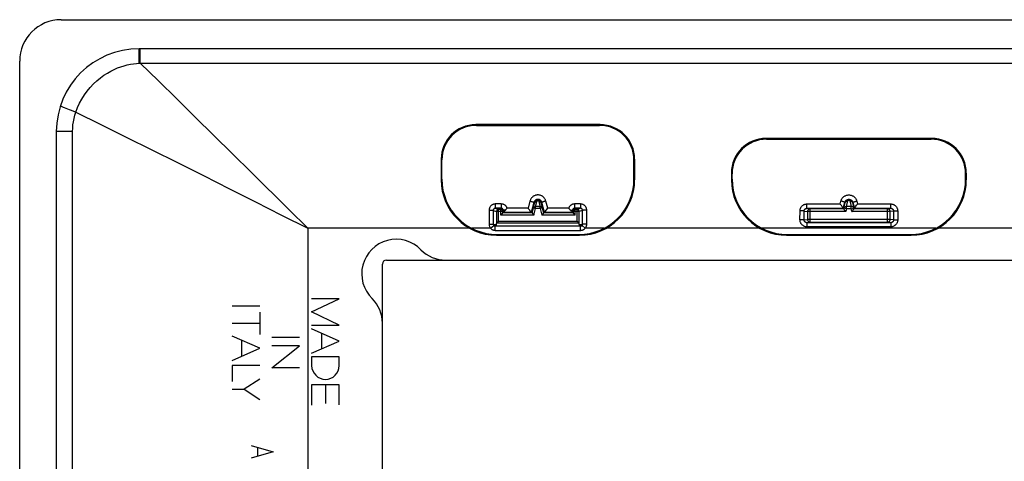
# Model space of a CAD drawing. Units: millimetres. Extents: x -73 to 70, y -39 to 41.
# Drawn here: x -73 to -1, y 9 to 41 of the extents above; entities that cross this region are included whole.
import ezdxf

# ---------------------------------------------------------------- set-up
doc = ezdxf.new("R2010")
doc.units = ezdxf.units.MM
doc.header["$LTSCALE"] = 16.335
doc.layers.get('0').update_dxf_attribs({"linetype": 'CONTINUOUS'})
for name, color, linetype in [('ASSI', 7, 'CONTINUOUS'), ('DRAFT', 7, 'CONTINUOUS'), ('RACCORDO', 7, 'CONTINUOUS')]:
    doc.layers.add(name, color=color, linetype=linetype)

msp = doc.modelspace()

# ---------------------------------------------------------------- linework, layer by layer
at = {"color": 250, "linetype": 'CONTINUOUS'}
for p, q in [((-55.329, 20.013), (-57.33, 20.013)), ((-51.578, 19.602), (-49.578, 20.561)), ((-49.578, 20.561), (-51.578, 20.561)), ((-55.329, 19.588), (-55.329, 17.964)), ((-49.578, 18.644), (-51.578, 19.602)), ((-55.329, 18.776), (-57.33, 18.776)), ((-51.578, 18.644), (-49.578, 18.644)), ((-55.329, 16.981), (-57.33, 17.859)), ((-49.578, 17.499), (-51.578, 18.382)), ((-50.873, 18.07), (-50.873, 16.928)), ((-56.631, 16.409), (-56.631, 17.552)), ((-52.454, 17.744), (-54.454, 17.744)), ((-54.454, 15.559), (-52.454, 17.147)), ((-52.454, 17.147), (-54.454, 17.147)), ((-51.578, 16.617), (-49.578, 17.499)), ((-57.33, 16.102), (-55.329, 16.981)), ((-57.33, 15.72), (-57.33, 14.571)), ((-55.329, 15.72), (-57.33, 15.72)), ((-51.578, 16.36), (-51.578, 15.725)), ((-49.578, 16.36), (-51.578, 16.36)), ((-49.578, 15.725), (-49.578, 16.36)), ((-52.454, 15.559), (-54.454, 15.559)), ((-55.329, 14.74), (-56.449, 14.007)), ((-51.578, 14.334), (-51.578, 12.858)), ((-49.578, 14.334), (-51.578, 14.334)), ((-50.578, 14.334), (-50.578, 12.969)), ((-49.578, 12.877), (-49.578, 14.334)), ((-57.33, 14.007), (-56.449, 14.007)), ((-56.449, 14.007), (-55.329, 13.276)), ((-55.954, 9.935), (-54.354, 9.478)), ((-54.354, 9.478), (-55.954, 9.021)), ((-55.497, 9.783), (-55.497, 9.173))]:
    msp.add_line(p, q, dxfattribs=at)
msp.add_arc((-50.578, 15.725), 1, 180, 360, dxfattribs=at)
at = {"layer": 'ASSI', "color": 7, "linetype": 'CONTINUOUS'}
for p, q in [((-30.704, 33.164), (-39.704, 33.164)), ((-6.704, 32.164), (-18.704, 32.164)), ((-42.204, 30.664), (-42.204, 29.164)), ((-28.204, 30.664), (-28.204, 29.164)), ((-21.204, 29.664), (-21.204, 29.164)), ((-4.204, 29.664), (-4.204, 29.164)), ((-38.204, 25.164), (-32.204, 25.164)), ((-17.204, 25.164), (-8.204, 25.164)), ((-46.454, -21.536), (-46.454, 23.064)), ((-46.154, 23.364), (43.246, 23.364))]:
    msp.add_line(p, q, dxfattribs=at)
at = {"layer": 'ASSI', "color": 250, "linetype": 'CONTINUOUS'}
for p, q in [((-19.141, 25.664), (-30.268, 25.664)), ((3.359, 25.664), (-6.268, 25.664))]:
    msp.add_line(p, q, dxfattribs=at)
at = {"layer": 'ASSI', "color": 7, "linetype": 'CONTINUOUS'}
for centre, radius, start, end in [((-39.704, 30.664), 2.5, 90, 180), ((-30.704, 30.664), 2.5, 0, 90), ((-18.704, 29.664), 2.5, 90, 180), ((-6.704, 29.664), 2.5, 0, 90), ((-38.204, 29.164), 4, 180, 270), ((-32.204, 29.164), 4, 270, 360), ((-17.204, 29.164), 4, 180, 270), ((-8.204, 29.164), 4, 270, 360), ((-45.454, 22.364), 2.5, 44.427, 225.573), ((-41.884, 25.864), 2.5, 224.427, 270), ((-46.154, 23.064), 0.3, 90, 180), ((-48.954, 18.793), 2.5, 0, 45.573)]:
    msp.add_arc(centre, radius, start, end, dxfattribs=at)
at = {"layer": 'DRAFT', "color": 7, "linetype": 'CONTINUOUS'}
for p, q in [((-38.216, 25.814), (-38.399, 25.814)), ((-38.389, 25.814), (-38.381, 25.964)), ((-38.381, 25.964), (-38.373, 25.814)), ((-38.363, 25.814), (-38.355, 25.964)), ((-38.355, 25.964), (-38.347, 25.814)), ((-38.336, 25.814), (-38.329, 25.964)), ((-38.329, 25.964), (-38.321, 25.814)), ((-38.31, 25.814), (-38.302, 25.964)), ((-38.302, 25.964), (-38.295, 25.814)), ((-38.284, 25.814), (-38.276, 25.964)), ((-38.276, 25.964), (-38.268, 25.814)), ((-38.258, 25.814), (-38.25, 25.964)), ((-38.25, 25.964), (-38.242, 25.814)), ((-38.232, 25.814), (-38.224, 25.964)), ((-38.224, 25.964), (-38.216, 25.814)), ((-32.195, 25.814), (-38.213, 25.814)), ((-32.185, 25.964), (-32.193, 25.814)), ((-32.009, 25.814), (-32.193, 25.814)), ((-32.177, 25.814), (-32.185, 25.964)), ((-32.159, 25.964), (-32.167, 25.814)), ((-32.151, 25.814), (-32.159, 25.964)), ((-32.133, 25.964), (-32.14, 25.814)), ((-32.125, 25.814), (-32.133, 25.964)), ((-32.106, 25.964), (-32.114, 25.814)), ((-32.099, 25.814), (-32.106, 25.964)), ((-32.08, 25.964), (-32.088, 25.814)), ((-32.072, 25.814), (-32.08, 25.964)), ((-32.054, 25.964), (-32.062, 25.814)), ((-32.046, 25.814), (-32.054, 25.964)), ((-32.028, 25.964), (-32.036, 25.814)), ((-32.02, 25.814), (-32.028, 25.964))]:
    msp.add_line(p, q, dxfattribs=at)
at = {"layer": 'RACCORDO', "color": 7, "linetype": 'CONTINUOUS'}
for p, q in [((-69.709, 40.764), (66.8, 40.764)), ((61.146, 38.664), (-64.054, 38.664)), ((-72.704, 6.064), (-72.704, 37.768)), ((-39.654, 33.114), (-30.754, 33.114)), ((-70.054, 32.664), (-70.054, 5.805)), ((-18.654, 32.114), (-6.754, 32.114)), ((-42.154, 29.214), (-42.154, 30.614)), ((-28.254, 29.214), (-28.254, 30.614)), ((-21.154, 29.214), (-21.154, 29.614)), ((-4.254, 29.214), (-4.254, 29.614)), ((-35.899, 27.102), (-35.914, 27.122)), ((-35.796, 26.966), (-35.899, 27.102)), ((-13.322, 27.404), (-13.337, 27.424)), ((-13.178, 27.213), (-13.218, 27.267)), ((-13.145, 27.168), (-13.178, 27.213)), ((-13.135, 27.155), (-13.145, 27.168)), ((-13.107, 27.111), (-13.107, 27.111)), ((-13.076, 27.071), (-13.107, 27.111)), ((-13.062, 27.123), (-13.076, 27.071)), ((-12.333, 27.071), (-12.347, 27.123)), ((-12.333, 27.071), (-12.302, 27.111)), ((-12.302, 27.111), (-12.302, 27.111)), ((-12.264, 27.168), (-12.231, 27.213)), ((-12.231, 27.213), (-12.191, 27.267)), ((-12.191, 27.267), (-12.147, 27.325)), ((-37.898, 26.621), (-37.888, 26.63)), ((-37.888, 26.63), (-37.806, 26.712)), ((-37.806, 26.712), (-37.798, 26.72)), ((-37.748, 26.771), (-37.748, 26.877)), ((-37.748, 26.771), (-37.707, 26.811)), ((-35.611, 26.771), (-37.748, 26.771)), ((-37.673, 26.849), (-37.654, 26.87)), ((-37.654, 26.87), (-37.631, 26.894)), ((-35.756, 26.913), (-35.796, 26.966)), ((-35.723, 26.867), (-35.756, 26.913)), ((-35.684, 26.811), (-35.684, 26.811)), ((-35.611, 26.771), (-35.684, 26.811)), ((-35.564, 26.709), (-35.556, 26.699)), ((-35.556, 26.699), (-35.505, 26.632)), ((-35.505, 26.632), (-35.496, 26.621)), ((-34.904, 26.632), (-34.913, 26.621)), ((-34.83, 26.729), (-34.904, 26.632)), ((-34.798, 26.771), (-34.725, 26.811)), ((-32.661, 26.771), (-34.798, 26.771)), ((-34.725, 26.811), (-34.725, 26.811)), ((-34.652, 26.913), (-34.613, 26.966)), ((-34.613, 26.966), (-34.569, 27.023)), ((-32.735, 26.849), (-32.755, 26.87)), ((-32.661, 26.771), (-32.702, 26.811)), ((-32.661, 26.877), (-32.661, 26.771)), ((-32.611, 26.72), (-32.626, 26.736)), ((-32.594, 26.703), (-32.611, 26.72)), ((-32.52, 26.63), (-32.594, 26.703)), ((-32.511, 26.621), (-32.52, 26.63)), ((-13.076, 27.071), (-15.497, 27.071)), ((-13.014, 26.99), (-13.033, 27.015)), ((-12.934, 26.886), (-13.014, 26.99)), ((-12.922, 26.871), (-12.934, 26.886)), ((-12.486, 26.871), (-12.475, 26.886)), ((-12.475, 26.886), (-12.406, 26.976)), ((-12.406, 26.976), (-12.395, 26.99)), ((-9.911, 27.071), (-12.333, 27.071)), ((-38.407, 25.964), (-38.399, 25.814)), ((-38.213, 25.814), (-38.195, 26.02)), ((-38.057, 26.177), (-38.045, 26.189)), ((-32.352, 26.177), (-32.364, 26.189)), ((-32.282, 26.107), (-32.352, 26.177)), ((-32.195, 25.814), (-32.214, 26.02)), ((-32.002, 25.964), (-32.009, 25.814)), ((-15.497, 26.107), (-9.911, 26.107)), ((-38.154, 25.214), (-32.254, 25.214)), ((-17.154, 25.214), (-8.254, 25.214))]:
    msp.add_line(p, q, dxfattribs=at)
at = {"layer": 'RACCORDO', "color": 250, "linetype": 'CONTINUOUS'}
for p, q in [((-63.985, 37.61), (-63.985, 38.664)), ((-64.057, 37.607), (-64.057, 38.27)), ((-64.057, 37.607), (-63.985, 37.61)), ((-63.985, 37.61), (61.076, 37.61)), ((-68.873, 32.664), (-70.054, 32.664)), ((-68.873, 5.323), (-68.873, 32.664)), ((-38.287, 27.421), (-38.287, 27.108)), ((-37.857, 27.421), (-38.287, 27.421)), ((-38.287, 27.108), (-38.045, 27.027)), ((-37.857, 27.108), (-38.287, 27.108)), ((-37.898, 27.027), (-37.857, 27.108)), ((-37.857, 27.421), (-37.857, 27.108)), ((-35.914, 27.122), (-37.434, 27.122)), ((-35.778, 27.632), (-35.914, 27.122)), ((-35.488, 27.54), (-35.684, 26.811)), ((-35.611, 26.771), (-35.513, 27.139)), ((-35.513, 27.139), (-35.422, 27.522)), ((-35.513, 27.139), (-35.368, 27.1)), ((-35.496, 26.621), (-35.368, 27.1)), ((-35.422, 27.522), (-35.488, 27.54)), ((-35.368, 27.23), (-35.277, 27.613)), ((-35.368, 27.1), (-35.368, 27.23)), ((-35.041, 27.23), (-35.368, 27.23)), ((-35.041, 27.1), (-35.368, 27.1)), ((-35.132, 27.613), (-35.041, 27.23)), ((-34.896, 27.139), (-35.041, 27.1)), ((-35.041, 27.1), (-34.913, 26.621)), ((-34.987, 27.522), (-34.92, 27.54)), ((-34.987, 27.522), (-34.896, 27.139)), ((-34.725, 26.811), (-34.92, 27.54)), ((-34.896, 27.139), (-34.798, 26.771)), ((-34.495, 27.122), (-34.631, 27.632)), ((-32.975, 27.122), (-34.495, 27.122)), ((-32.552, 27.421), (-32.552, 27.108)), ((-32.122, 27.421), (-32.552, 27.421)), ((-32.552, 27.108), (-32.511, 27.027)), ((-32.122, 27.108), (-32.552, 27.108)), ((-32.122, 27.108), (-32.364, 27.027)), ((-32.122, 27.421), (-32.122, 27.108)), ((-15.737, 27.111), (-15.737, 27.424)), ((-15.737, 27.424), (-13.337, 27.424)), ((-15.737, 27.111), (-13.107, 27.111)), ((-15.737, 27.111), (-15.497, 27.071)), ((-13.337, 27.424), (-13.281, 27.633)), ((-13.107, 27.111), (-12.991, 27.541)), ((-13.062, 27.123), (-12.959, 27.532)), ((-12.869, 27.071), (-13.062, 27.123)), ((-12.959, 27.532), (-12.991, 27.541)), ((-12.869, 27.244), (-12.766, 27.653)), ((-12.869, 27.071), (-12.869, 27.244)), ((-12.54, 27.244), (-12.869, 27.244)), ((-12.643, 27.653), (-12.54, 27.244)), ((-12.54, 27.071), (-12.54, 27.123)), ((-12.54, 27.071), (-12.347, 27.123)), ((-12.45, 27.532), (-12.418, 27.541)), ((-12.45, 27.532), (-12.347, 27.123)), ((-12.418, 27.541), (-12.302, 27.111)), ((-12.302, 27.111), (-9.672, 27.111)), ((-12.128, 27.633), (-12.072, 27.424)), ((-12.072, 27.424), (-9.672, 27.424)), ((-9.672, 27.111), (-9.911, 27.071)), ((-9.672, 27.111), (-9.672, 27.424)), ((-38.738, 26.968), (-38.739, 25.966)), ((-38.738, 26.968), (-38.678, 26.968)), ((-38.678, 26.968), (-38.62, 26.967)), ((-38.438, 26.959), (-38.439, 25.964)), ((-38.438, 26.959), (-38.195, 26.877)), ((-38.195, 26.877), (-38.195, 26.02)), ((-37.748, 26.877), (-38.195, 26.877)), ((-38.045, 26.189), (-38.045, 27.027)), ((-37.898, 27.027), (-38.045, 27.027)), ((-37.898, 26.621), (-37.898, 27.027)), ((-35.496, 26.621), (-37.898, 26.621)), ((-37.748, 26.877), (-37.707, 26.958)), ((-37.707, 26.811), (-37.707, 26.958)), ((-35.684, 26.811), (-37.707, 26.811)), ((-37.561, 26.967), (-37.602, 26.966)), ((-32.511, 26.621), (-34.913, 26.621)), ((-32.702, 26.811), (-34.725, 26.811)), ((-32.702, 26.958), (-32.702, 26.811)), ((-32.702, 26.958), (-32.661, 26.877)), ((-32.214, 26.877), (-32.661, 26.877)), ((-32.511, 26.621), (-32.511, 27.027)), ((-32.364, 27.027), (-32.511, 27.027)), ((-32.364, 26.189), (-32.364, 27.027)), ((-31.97, 26.959), (-32.214, 26.877)), ((-32.214, 26.02), (-32.214, 26.877)), ((-31.969, 25.964), (-31.97, 26.959)), ((-31.789, 26.967), (-31.842, 26.966)), ((-31.731, 26.968), (-31.789, 26.967)), ((-31.671, 26.968), (-31.731, 26.968)), ((-31.67, 25.966), (-31.671, 26.968)), ((-16.239, 26.271), (-16.238, 26.921)), ((-16.178, 26.92), (-16.238, 26.921)), ((-16.12, 26.92), (-16.178, 26.92)), ((-15.938, 26.911), (-15.697, 26.871)), ((-15.697, 26.871), (-15.697, 26.307)), ((-12.922, 26.871), (-15.697, 26.871)), ((-15.497, 26.107), (-15.497, 27.071)), ((-12.869, 27.071), (-12.922, 26.871)), ((-12.54, 27.071), (-12.869, 27.071)), ((-12.486, 26.871), (-12.54, 27.071)), ((-9.712, 26.871), (-12.486, 26.871)), ((-9.911, 26.107), (-9.911, 27.071)), ((-9.47, 26.911), (-9.712, 26.871)), ((-9.712, 26.307), (-9.712, 26.871)), ((-9.342, 26.919), (-9.289, 26.92)), ((-9.289, 26.92), (-9.231, 26.92)), ((-9.231, 26.92), (-9.171, 26.921)), ((-9.171, 26.921), (-9.17, 26.271)), ((-51.854, 25.664), (-51.854, -24.136)), ((-40.141, 25.664), (-51.854, 25.664)), ((-38.624, 25.664), (-39.998, 25.664)), ((-38.739, 25.966), (-38.568, 25.966)), ((-38.624, 25.664), (-38.402, 25.863)), ((-38.568, 25.966), (-38.502, 25.965)), ((-38.439, 25.964), (-38.407, 25.964)), ((-38.288, 25.514), (-38.288, 25.814)), ((-38.175, 26.059), (-32.234, 26.059)), ((-38.045, 26.189), (-32.364, 26.189)), ((-32.12, 25.514), (-32.12, 25.814)), ((-31.784, 25.664), (-32.007, 25.863)), ((-31.969, 25.964), (-32.002, 25.964)), ((-31.924, 25.965), (-31.951, 25.965)), ((-31.865, 25.965), (-31.924, 25.965)), ((-31.73, 25.966), (-31.865, 25.965)), ((-30.411, 25.664), (-31.784, 25.664)), ((-31.67, 25.966), (-31.73, 25.966)), ((-6.411, 25.664), (-18.998, 25.664)), ((-16.149, 26.271), (-16.239, 26.271)), ((-16.068, 26.27), (-16.149, 26.271)), ((-16.022, 26.269), (-16.068, 26.27)), ((-15.939, 26.266), (-15.697, 26.307)), ((-15.739, 26.066), (-15.497, 26.107)), ((-15.739, 26.066), (-15.739, 25.767)), ((-9.67, 26.066), (-15.739, 26.066)), ((-9.67, 25.767), (-15.739, 25.767)), ((-9.712, 26.307), (-15.697, 26.307)), ((-9.67, 26.066), (-9.911, 26.107)), ((-9.47, 26.266), (-9.712, 26.307)), ((-9.67, 26.066), (-9.67, 25.767)), ((-9.424, 26.268), (-9.387, 26.269)), ((-9.387, 26.269), (-9.341, 26.27)), ((-9.341, 26.27), (-9.26, 26.271)), ((-9.26, 26.271), (-9.17, 26.271)), ((-38.288, 25.514), (-32.12, 25.514))]:
    msp.add_line(p, q, dxfattribs=at)
for points in [[(-64.057, 38.27), (-64.055, 38.589), (-64.055, 38.63), (-64.055, 38.655), (-64.054, 38.664)], [(-68.642, 34.073), (-68.517, 34.397), (-68.371, 34.713), (-68.206, 35.019), (-68.02, 35.315), (-67.816, 35.598), (-67.597, 35.864), (-67.362, 36.115), (-67.116, 36.346), (-66.865, 36.555), (-66.612, 36.739), (-66.36, 36.902), (-66.108, 37.044), (-65.86, 37.167), (-65.617, 37.272), (-65.378, 37.36), (-65.144, 37.432), (-64.916, 37.491), (-64.693, 37.537), (-64.475, 37.571), (-64.263, 37.594), (-64.057, 37.607)], [(-63.985, 37.61), (-62.664, 36.326), (-61.335, 35.028), (-59.999, 33.716), (-58.652, 32.39), (-57.297, 31.055), (-55.94, 29.712)], [(-68.642, 34.073), (-68.798, 34.127), (-68.949, 34.181), (-69.091, 34.234), (-69.223, 34.284), (-69.344, 34.332), (-69.451, 34.376), (-69.544, 34.416), (-69.62, 34.452), (-69.68, 34.483), (-69.723, 34.509), (-69.747, 34.529), (-69.75, 34.536)], [(-68.873, 32.664), (-68.866, 32.903), (-68.847, 33.14), (-68.815, 33.376), (-68.77, 33.61), (-68.713, 33.842), (-68.642, 34.073)], [(-68.642, 34.073), (-66.826, 33.176), (-64.994, 32.267), (-63.147, 31.349), (-61.284, 30.417), (-59.407, 29.474), (-57.524, 28.527), (-55.638, 27.577), (-53.748, 26.623), (-51.854, 25.664)], [(-55.94, 29.712), (-53.219, 27.016), (-51.854, 25.664)], [(-34.631, 27.632), (-34.644, 27.675), (-34.66, 27.716), (-34.678, 27.755), (-34.7, 27.793), (-34.725, 27.83), (-34.751, 27.864), (-34.78, 27.896), (-34.812, 27.926), (-34.845, 27.954), (-34.88, 27.979), (-34.917, 28.001), (-34.956, 28.02), (-34.995, 28.037), (-35.036, 28.051), (-35.077, 28.061), (-35.119, 28.069), (-35.161, 28.074), (-35.204, 28.075), (-35.247, 28.074), (-35.289, 28.069), (-35.331, 28.062), (-35.373, 28.051), (-35.413, 28.037), (-35.453, 28.021), (-35.491, 28.001), (-35.528, 27.979), (-35.563, 27.954), (-35.597, 27.926), (-35.628, 27.896), (-35.657, 27.864), (-35.684, 27.83), (-35.709, 27.793), (-35.73, 27.755), (-35.749, 27.716), (-35.765, 27.675), (-35.778, 27.632)], [(-13.281, 27.633), (-13.268, 27.676), (-13.252, 27.717), (-13.233, 27.757), (-13.211, 27.795), (-13.187, 27.832), (-13.16, 27.866), (-13.13, 27.898), (-13.099, 27.929), (-13.065, 27.956), (-13.03, 27.981), (-12.993, 28.004), (-12.954, 28.023), (-12.915, 28.04), (-12.874, 28.054), (-12.832, 28.065), (-12.79, 28.072), (-12.747, 28.077), (-12.704, 28.079), (-12.662, 28.077), (-12.619, 28.072), (-12.577, 28.065), (-12.535, 28.054), (-12.494, 28.04), (-12.455, 28.023), (-12.416, 28.004), (-12.379, 27.981), (-12.344, 27.956), (-12.31, 27.929), (-12.278, 27.899), (-12.249, 27.866), (-12.222, 27.832), (-12.198, 27.795), (-12.176, 27.757), (-12.157, 27.717), (-12.141, 27.676), (-12.128, 27.633)], [(-38.287, 27.421), (-38.318, 27.42), (-38.349, 27.417), (-38.381, 27.411), (-38.413, 27.403), (-38.444, 27.393), (-38.476, 27.38), (-38.506, 27.364), (-38.536, 27.346), (-38.564, 27.326), (-38.59, 27.303), (-38.615, 27.278), (-38.638, 27.252), (-38.659, 27.224), (-38.678, 27.194), (-38.694, 27.163), (-38.707, 27.132), (-38.718, 27.099), (-38.727, 27.067), (-38.733, 27.034), (-38.737, 27.001), (-38.738, 26.968)], [(-38.287, 27.108), (-38.297, 27.108), (-38.308, 27.107), (-38.318, 27.105), (-38.329, 27.102), (-38.34, 27.099), (-38.35, 27.094), (-38.36, 27.089), (-38.37, 27.083), (-38.38, 27.077), (-38.389, 27.069), (-38.397, 27.061), (-38.405, 27.052), (-38.412, 27.043), (-38.418, 27.033), (-38.424, 27.023), (-38.428, 27.013), (-38.432, 27.002), (-38.435, 26.991), (-38.437, 26.98), (-38.438, 26.969), (-38.438, 26.959)], [(-37.434, 27.122), (-37.446, 27.151), (-37.459, 27.18), (-37.475, 27.207), (-37.492, 27.233), (-37.512, 27.259), (-37.533, 27.282), (-37.556, 27.304), (-37.58, 27.325), (-37.606, 27.344), (-37.632, 27.36), (-37.66, 27.375), (-37.688, 27.388), (-37.716, 27.398), (-37.745, 27.407), (-37.774, 27.413), (-37.802, 27.418), (-37.83, 27.42), (-37.857, 27.421)], [(-37.707, 26.958), (-37.708, 26.969), (-37.709, 26.98), (-37.711, 26.991), (-37.714, 27.002), (-37.718, 27.013), (-37.722, 27.023), (-37.728, 27.034), (-37.734, 27.043), (-37.741, 27.053), (-37.748, 27.061), (-37.757, 27.069), (-37.766, 27.077), (-37.775, 27.084), (-37.785, 27.09), (-37.795, 27.095), (-37.806, 27.099), (-37.816, 27.102), (-37.827, 27.105), (-37.837, 27.107), (-37.847, 27.108), (-37.857, 27.108)], [(-35.778, 27.632), (-35.748, 27.624), (-35.718, 27.616), (-35.689, 27.608), (-35.661, 27.599), (-35.634, 27.592), (-35.608, 27.584), (-35.585, 27.577), (-35.563, 27.57), (-35.544, 27.564), (-35.528, 27.558), (-35.514, 27.553), (-35.503, 27.548), (-35.495, 27.545), (-35.49, 27.542), (-35.488, 27.54)], [(-35.513, 27.139), (-35.508, 27.152), (-35.501, 27.165), (-35.493, 27.177), (-35.484, 27.188), (-35.473, 27.198), (-35.46, 27.207), (-35.447, 27.215), (-35.432, 27.221), (-35.417, 27.225), (-35.401, 27.229), (-35.384, 27.23), (-35.368, 27.23)], [(-34.92, 27.54), (-34.927, 27.561), (-34.935, 27.581), (-34.944, 27.6), (-34.955, 27.619), (-34.967, 27.637), (-34.98, 27.654), (-34.995, 27.67), (-35.01, 27.684), (-35.027, 27.698), (-35.044, 27.71), (-35.062, 27.721), (-35.081, 27.731), (-35.101, 27.739), (-35.121, 27.745), (-35.141, 27.751), (-35.162, 27.754), (-35.183, 27.757), (-35.204, 27.757), (-35.225, 27.757), (-35.246, 27.754), (-35.267, 27.751), (-35.288, 27.745), (-35.308, 27.739), (-35.327, 27.731), (-35.346, 27.721), (-35.364, 27.71), (-35.382, 27.698), (-35.398, 27.684), (-35.414, 27.67), (-35.428, 27.654), (-35.442, 27.637), (-35.454, 27.619), (-35.465, 27.601), (-35.474, 27.581), (-35.482, 27.561), (-35.488, 27.54)], [(-35.422, 27.522), (-35.416, 27.541), (-35.409, 27.559), (-35.401, 27.575), (-35.391, 27.591), (-35.38, 27.606), (-35.369, 27.619), (-35.356, 27.632), (-35.343, 27.643), (-35.329, 27.653), (-35.314, 27.662), (-35.299, 27.67), (-35.283, 27.677), (-35.266, 27.682), (-35.249, 27.686), (-35.231, 27.689), (-35.213, 27.691), (-35.194, 27.69), (-35.176, 27.689), (-35.159, 27.686), (-35.141, 27.682), (-35.125, 27.676), (-35.109, 27.669), (-35.094, 27.662), (-35.079, 27.653), (-35.065, 27.642), (-35.052, 27.631), (-35.04, 27.619), (-35.028, 27.605), (-35.018, 27.591), (-35.008, 27.575), (-35, 27.559), (-34.993, 27.541), (-34.987, 27.522)], [(-35.422, 27.522), (-35.417, 27.536), (-35.411, 27.549), (-35.402, 27.561), (-35.393, 27.572), (-35.382, 27.582), (-35.369, 27.591), (-35.356, 27.598), (-35.341, 27.604), (-35.326, 27.609), (-35.31, 27.612), (-35.294, 27.613), (-35.277, 27.613)], [(-35.277, 27.613), (-35.275, 27.62), (-35.273, 27.626), (-35.27, 27.631), (-35.267, 27.636), (-35.264, 27.641), (-35.26, 27.646), (-35.256, 27.65), (-35.251, 27.654), (-35.246, 27.658), (-35.242, 27.661), (-35.236, 27.663), (-35.231, 27.666), (-35.225, 27.668), (-35.219, 27.669), (-35.213, 27.67), (-35.207, 27.671), (-35.201, 27.671), (-35.195, 27.67), (-35.189, 27.669), (-35.183, 27.668), (-35.177, 27.666), (-35.172, 27.663), (-35.167, 27.661), (-35.162, 27.657), (-35.157, 27.654), (-35.153, 27.65), (-35.149, 27.646), (-35.145, 27.641), (-35.142, 27.636), (-35.139, 27.631), (-35.136, 27.625), (-35.134, 27.619), (-35.132, 27.613)], [(-34.987, 27.522), (-34.992, 27.536), (-34.998, 27.549), (-35.006, 27.561), (-35.016, 27.572), (-35.027, 27.582), (-35.04, 27.591), (-35.053, 27.598), (-35.068, 27.604), (-35.083, 27.609), (-35.099, 27.612), (-35.115, 27.613), (-35.132, 27.613)], [(-35.041, 27.1), (-35.041, 27.164), (-35.041, 27.175), (-35.041, 27.186), (-35.041, 27.197), (-35.04, 27.206), (-35.04, 27.215), (-35.041, 27.223), (-35.041, 27.23)], [(-34.896, 27.139), (-34.901, 27.152), (-34.907, 27.165), (-34.916, 27.177), (-34.925, 27.188), (-34.936, 27.199), (-34.949, 27.207), (-34.962, 27.215), (-34.977, 27.221), (-34.992, 27.226), (-35.008, 27.229), (-35.025, 27.23), (-35.041, 27.23)], [(-34.631, 27.632), (-34.661, 27.624), (-34.691, 27.616), (-34.72, 27.608), (-34.748, 27.599), (-34.775, 27.592), (-34.801, 27.584), (-34.824, 27.577), (-34.845, 27.57), (-34.865, 27.564), (-34.881, 27.558), (-34.895, 27.553), (-34.906, 27.548), (-34.914, 27.545), (-34.919, 27.542), (-34.92, 27.54)], [(-32.552, 27.421), (-32.579, 27.42), (-32.607, 27.418), (-32.635, 27.413), (-32.664, 27.407), (-32.692, 27.398), (-32.721, 27.388), (-32.749, 27.375), (-32.777, 27.36), (-32.803, 27.344), (-32.829, 27.325), (-32.853, 27.304), (-32.876, 27.282), (-32.897, 27.259), (-32.916, 27.233), (-32.934, 27.207), (-32.949, 27.18), (-32.963, 27.151), (-32.975, 27.122)], [(-32.552, 27.108), (-32.562, 27.108), (-32.572, 27.107), (-32.582, 27.105), (-32.593, 27.102), (-32.603, 27.099), (-32.614, 27.095), (-32.624, 27.09), (-32.634, 27.084), (-32.643, 27.077), (-32.652, 27.069), (-32.66, 27.061), (-32.668, 27.053), (-32.675, 27.043), (-32.681, 27.034), (-32.687, 27.023), (-32.691, 27.013), (-32.695, 27.002), (-32.698, 26.991), (-32.7, 26.98), (-32.701, 26.969), (-32.702, 26.958)], [(-31.671, 26.968), (-31.672, 27), (-31.675, 27.032), (-31.681, 27.064), (-31.689, 27.096), (-31.7, 27.128), (-31.713, 27.159), (-31.729, 27.19), (-31.747, 27.22), (-31.767, 27.248), (-31.79, 27.275), (-31.815, 27.3), (-31.841, 27.323), (-31.869, 27.343), (-31.899, 27.362), (-31.93, 27.378), (-31.961, 27.391), (-31.992, 27.402), (-32.024, 27.41), (-32.057, 27.416), (-32.089, 27.42), (-32.122, 27.421)], [(-31.97, 26.959), (-31.971, 26.969), (-31.972, 26.979), (-31.974, 26.99), (-31.977, 27.001), (-31.98, 27.011), (-31.985, 27.022), (-31.99, 27.032), (-31.996, 27.042), (-32.003, 27.051), (-32.011, 27.06), (-32.019, 27.068), (-32.028, 27.076), (-32.037, 27.082), (-32.047, 27.089), (-32.057, 27.094), (-32.068, 27.098), (-32.078, 27.102), (-32.089, 27.105), (-32.1, 27.106), (-32.111, 27.108), (-32.122, 27.108)], [(-16.238, 26.921), (-16.237, 26.958), (-16.233, 26.994), (-16.226, 27.03), (-16.216, 27.066), (-16.204, 27.102), (-16.189, 27.137), (-16.171, 27.171), (-16.151, 27.203), (-16.129, 27.234), (-16.104, 27.263), (-16.077, 27.29), (-16.048, 27.315), (-16.017, 27.338), (-15.985, 27.358), (-15.951, 27.376), (-15.917, 27.39), (-15.881, 27.403), (-15.845, 27.412), (-15.809, 27.419), (-15.773, 27.423), (-15.737, 27.424)], [(-15.938, 26.911), (-15.938, 26.926), (-15.936, 26.94), (-15.933, 26.955), (-15.93, 26.969), (-15.925, 26.983), (-15.919, 26.997), (-15.912, 27.011), (-15.903, 27.023), (-15.894, 27.036), (-15.884, 27.047), (-15.873, 27.058), (-15.862, 27.068), (-15.849, 27.077), (-15.836, 27.085), (-15.823, 27.092), (-15.809, 27.098), (-15.795, 27.102), (-15.78, 27.106), (-15.766, 27.109), (-15.751, 27.11), (-15.737, 27.111)], [(-12.991, 27.541), (-12.993, 27.543), (-12.997, 27.545), (-13.005, 27.549), (-13.016, 27.553), (-13.03, 27.558), (-13.046, 27.564), (-13.065, 27.57), (-13.087, 27.577), (-13.11, 27.585), (-13.136, 27.592), (-13.163, 27.6), (-13.191, 27.608), (-13.221, 27.617), (-13.251, 27.625), (-13.281, 27.633)], [(-13.062, 27.123), (-13.057, 27.137), (-13.051, 27.151), (-13.043, 27.165), (-13.034, 27.178), (-13.024, 27.189), (-13.012, 27.2), (-12.999, 27.21), (-12.985, 27.219), (-12.97, 27.226), (-12.955, 27.233), (-12.938, 27.238), (-12.921, 27.241), (-12.904, 27.244), (-12.887, 27.245), (-12.869, 27.244)], [(-12.991, 27.541), (-12.985, 27.562), (-12.977, 27.582), (-12.967, 27.602), (-12.956, 27.621), (-12.944, 27.639), (-12.931, 27.656), (-12.916, 27.672), (-12.9, 27.687), (-12.884, 27.7), (-12.866, 27.713), (-12.848, 27.724), (-12.829, 27.733), (-12.809, 27.742), (-12.789, 27.748), (-12.768, 27.754), (-12.747, 27.758), (-12.726, 27.76), (-12.704, 27.761), (-12.683, 27.76), (-12.662, 27.758), (-12.641, 27.754), (-12.62, 27.748), (-12.6, 27.742), (-12.58, 27.733), (-12.561, 27.724), (-12.543, 27.713), (-12.525, 27.7), (-12.508, 27.687), (-12.493, 27.672), (-12.478, 27.656), (-12.465, 27.639), (-12.452, 27.621), (-12.442, 27.602), (-12.432, 27.582), (-12.424, 27.562), (-12.418, 27.541)], [(-12.959, 27.532), (-12.951, 27.556), (-12.942, 27.578), (-12.93, 27.6), (-12.917, 27.62), (-12.902, 27.638), (-12.886, 27.655), (-12.869, 27.67), (-12.851, 27.683), (-12.832, 27.695), (-12.812, 27.705), (-12.792, 27.713), (-12.771, 27.719), (-12.747, 27.725)], [(-12.959, 27.532), (-12.953, 27.55), (-12.944, 27.567), (-12.933, 27.584), (-12.92, 27.599), (-12.905, 27.612), (-12.889, 27.624), (-12.871, 27.634), (-12.851, 27.642), (-12.831, 27.648), (-12.81, 27.652), (-12.788, 27.654), (-12.766, 27.653)], [(-12.766, 27.653), (-12.764, 27.659), (-12.762, 27.665), (-12.759, 27.67), (-12.756, 27.675), (-12.752, 27.679), (-12.748, 27.683), (-12.744, 27.687), (-12.74, 27.69), (-12.735, 27.693), (-12.731, 27.695), (-12.726, 27.698), (-12.721, 27.699), (-12.715, 27.7), (-12.71, 27.701), (-12.704, 27.701), (-12.699, 27.701), (-12.693, 27.7), (-12.688, 27.699), (-12.683, 27.697), (-12.678, 27.695), (-12.673, 27.693), (-12.669, 27.69), (-12.664, 27.687), (-12.66, 27.683), (-12.656, 27.679), (-12.653, 27.675), (-12.65, 27.67), (-12.647, 27.665), (-12.645, 27.659), (-12.643, 27.653)], [(-12.663, 27.725), (-12.659, 27.724), (-12.637, 27.719), (-12.616, 27.713), (-12.595, 27.704), (-12.576, 27.694), (-12.557, 27.683), (-12.539, 27.669), (-12.522, 27.655), (-12.506, 27.638), (-12.491, 27.619), (-12.478, 27.6), (-12.467, 27.578), (-12.457, 27.556), (-12.45, 27.532)], [(-12.45, 27.532), (-12.456, 27.55), (-12.465, 27.567), (-12.476, 27.584), (-12.489, 27.599), (-12.503, 27.612), (-12.52, 27.624), (-12.538, 27.634), (-12.557, 27.642), (-12.578, 27.648), (-12.599, 27.652), (-12.621, 27.654), (-12.643, 27.653)], [(-12.347, 27.123), (-12.352, 27.137), (-12.358, 27.151), (-12.366, 27.165), (-12.375, 27.178), (-12.385, 27.189), (-12.397, 27.2), (-12.41, 27.21), (-12.424, 27.219), (-12.439, 27.226), (-12.454, 27.233), (-12.47, 27.238), (-12.487, 27.241), (-12.505, 27.244), (-12.522, 27.245), (-12.54, 27.244)], [(-12.54, 27.123), (-12.54, 27.156), (-12.54, 27.171), (-12.54, 27.186), (-12.539, 27.2), (-12.539, 27.213), (-12.539, 27.224), (-12.539, 27.235), (-12.54, 27.244)], [(-12.418, 27.541), (-12.416, 27.543), (-12.411, 27.545), (-12.404, 27.549), (-12.393, 27.553), (-12.379, 27.558), (-12.363, 27.564), (-12.344, 27.57), (-12.322, 27.577), (-12.298, 27.585), (-12.273, 27.592), (-12.246, 27.6), (-12.218, 27.608), (-12.188, 27.617), (-12.158, 27.625), (-12.128, 27.633)], [(-9.672, 27.424), (-9.636, 27.423), (-9.6, 27.419), (-9.564, 27.412), (-9.528, 27.403), (-9.493, 27.391), (-9.458, 27.376), (-9.425, 27.358), (-9.392, 27.338), (-9.362, 27.316), (-9.333, 27.291), (-9.305, 27.264), (-9.281, 27.235), (-9.258, 27.204), (-9.238, 27.171), (-9.22, 27.137), (-9.205, 27.103), (-9.193, 27.067), (-9.183, 27.031), (-9.176, 26.994), (-9.172, 26.958), (-9.171, 26.921)], [(-9.672, 27.111), (-9.658, 27.11), (-9.643, 27.109), (-9.629, 27.106), (-9.614, 27.102), (-9.6, 27.098), (-9.586, 27.092), (-9.573, 27.085), (-9.56, 27.077), (-9.547, 27.068), (-9.536, 27.058), (-9.525, 27.047), (-9.515, 27.036), (-9.506, 27.024), (-9.497, 27.011), (-9.49, 26.997), (-9.484, 26.983), (-9.479, 26.969), (-9.475, 26.955), (-9.473, 26.94), (-9.471, 26.926), (-9.47, 26.911)], [(-38.62, 26.967), (-38.567, 26.966), (-38.543, 26.966), (-38.521, 26.965), (-38.501, 26.964), (-38.484, 26.963), (-38.469, 26.962), (-38.457, 26.962), (-38.448, 26.961), (-38.442, 26.96), (-38.438, 26.959)], [(-38.045, 27.027), (-38.06, 27.027), (-38.076, 27.024), (-38.091, 27.02), (-38.105, 27.015), (-38.119, 27.007), (-38.132, 26.999), (-38.145, 26.989), (-38.156, 26.978), (-38.166, 26.966), (-38.174, 26.953), (-38.181, 26.939), (-38.187, 26.924), (-38.191, 26.909), (-38.194, 26.893), (-38.195, 26.877)], [(-37.898, 27.027), (-37.882, 27.027), (-37.866, 27.024), (-37.851, 27.02), (-37.836, 27.014), (-37.822, 27.007), (-37.809, 26.999), (-37.797, 26.989), (-37.786, 26.977), (-37.776, 26.965), (-37.767, 26.952), (-37.76, 26.938), (-37.755, 26.923), (-37.751, 26.908), (-37.748, 26.893), (-37.748, 26.877)], [(-37.602, 26.966), (-37.621, 26.965), (-37.638, 26.964), (-37.654, 26.964), (-37.667, 26.963), (-37.679, 26.962), (-37.689, 26.962), (-37.697, 26.961), (-37.702, 26.96), (-37.706, 26.959), (-37.707, 26.958)], [(-32.848, 26.967), (-32.807, 26.966), (-32.788, 26.965), (-32.771, 26.964), (-32.755, 26.964), (-32.741, 26.963), (-32.73, 26.962), (-32.72, 26.962), (-32.712, 26.961), (-32.706, 26.96), (-32.703, 26.959), (-32.702, 26.958)], [(-32.511, 27.027), (-32.527, 27.027), (-32.542, 27.024), (-32.558, 27.02), (-32.572, 27.014), (-32.586, 27.007), (-32.6, 26.999), (-32.612, 26.989), (-32.623, 26.977), (-32.633, 26.965), (-32.641, 26.952), (-32.648, 26.938), (-32.654, 26.923), (-32.658, 26.908), (-32.66, 26.893), (-32.661, 26.877)], [(-32.214, 26.877), (-32.215, 26.893), (-32.218, 26.909), (-32.222, 26.924), (-32.227, 26.939), (-32.234, 26.953), (-32.243, 26.966), (-32.253, 26.978), (-32.264, 26.989), (-32.276, 26.999), (-32.29, 27.007), (-32.304, 27.015), (-32.318, 27.02), (-32.333, 27.024), (-32.349, 27.027), (-32.364, 27.027)], [(-31.842, 26.966), (-31.866, 26.966), (-31.888, 26.965), (-31.908, 26.964), (-31.925, 26.963), (-31.94, 26.962), (-31.952, 26.962), (-31.961, 26.961), (-31.967, 26.96), (-31.97, 26.959)], [(-15.938, 26.911), (-15.942, 26.912), (-15.948, 26.913), (-15.957, 26.914), (-15.969, 26.915), (-15.984, 26.916), (-16.001, 26.917), (-16.021, 26.917), (-16.043, 26.918), (-16.067, 26.919), (-16.12, 26.92)], [(-15.939, 26.266), (-15.939, 26.84), (-15.938, 26.911)], [(-15.497, 27.071), (-15.518, 27.07), (-15.538, 27.067), (-15.558, 27.061), (-15.578, 27.054), (-15.597, 27.045), (-15.614, 27.033), (-15.631, 27.02), (-15.645, 27.005), (-15.659, 26.989), (-15.67, 26.971), (-15.68, 26.953), (-15.687, 26.933), (-15.693, 26.913), (-15.696, 26.892), (-15.697, 26.871)], [(-9.712, 26.871), (-9.713, 26.892), (-9.716, 26.913), (-9.722, 26.933), (-9.729, 26.952), (-9.739, 26.971), (-9.75, 26.989), (-9.763, 27.005), (-9.778, 27.02), (-9.794, 27.033), (-9.812, 27.044), (-9.83, 27.054), (-9.85, 27.061), (-9.87, 27.067), (-9.891, 27.07), (-9.911, 27.071)], [(-9.47, 26.911), (-9.467, 26.912), (-9.461, 26.913), (-9.452, 26.914), (-9.44, 26.915), (-9.425, 26.916), (-9.408, 26.917), (-9.388, 26.917), (-9.366, 26.918), (-9.342, 26.919)], [(-9.47, 26.911), (-9.47, 26.338), (-9.47, 26.266)], [(-38.739, 25.966), (-38.737, 25.929), (-38.733, 25.893), (-38.726, 25.857), (-38.715, 25.821), (-38.702, 25.787), (-38.687, 25.754), (-38.668, 25.722), (-38.648, 25.692), (-38.624, 25.664)], [(-38.624, 25.664), (-38.602, 25.641), (-38.58, 25.621), (-38.557, 25.602), (-38.533, 25.586), (-38.509, 25.572), (-38.486, 25.559), (-38.462, 25.548), (-38.438, 25.54), (-38.416, 25.532), (-38.393, 25.526), (-38.372, 25.522), (-38.351, 25.518), (-38.33, 25.516), (-38.309, 25.514), (-38.288, 25.514)], [(-38.502, 25.965), (-38.47, 25.965), (-38.458, 25.965), (-38.449, 25.964), (-38.443, 25.964), (-38.439, 25.964)], [(-38.439, 25.964), (-38.439, 25.952), (-38.437, 25.94), (-38.435, 25.928), (-38.432, 25.916), (-38.427, 25.905), (-38.422, 25.894), (-38.416, 25.883), (-38.409, 25.873), (-38.401, 25.864)], [(-32.12, 25.514), (-32.104, 25.514), (-32.087, 25.515), (-32.07, 25.517), (-32.053, 25.519), (-32.035, 25.522), (-32.017, 25.526), (-31.999, 25.531), (-31.98, 25.536), (-31.961, 25.543), (-31.941, 25.551), (-31.921, 25.56), (-31.901, 25.571), (-31.881, 25.582), (-31.861, 25.596), (-31.842, 25.61), (-31.822, 25.627), (-31.803, 25.644), (-31.784, 25.664)], [(-32.008, 25.864), (-32.002, 25.871), (-31.997, 25.878), (-31.992, 25.885), (-31.988, 25.892), (-31.984, 25.899), (-31.981, 25.906), (-31.978, 25.913), (-31.976, 25.92), (-31.974, 25.927), (-31.972, 25.933), (-31.971, 25.94), (-31.97, 25.946), (-31.97, 25.952), (-31.969, 25.958), (-31.969, 25.964)], [(-31.951, 25.965), (-31.96, 25.964), (-31.966, 25.964), (-31.969, 25.964)], [(-31.784, 25.664), (-31.767, 25.685), (-31.751, 25.706), (-31.737, 25.728), (-31.724, 25.749), (-31.714, 25.771), (-31.704, 25.792), (-31.696, 25.813), (-31.689, 25.834), (-31.684, 25.854), (-31.679, 25.874), (-31.676, 25.893), (-31.673, 25.912), (-31.671, 25.931), (-31.67, 25.949), (-31.67, 25.966)], [(-15.739, 25.767), (-15.775, 25.768), (-15.811, 25.772), (-15.847, 25.779), (-15.883, 25.789), (-15.918, 25.801), (-15.952, 25.816), (-15.986, 25.833), (-16.018, 25.853), (-16.049, 25.876), (-16.078, 25.901), (-16.105, 25.928), (-16.13, 25.957), (-16.152, 25.988), (-16.173, 26.02), (-16.19, 26.054), (-16.205, 26.089), (-16.217, 26.125), (-16.227, 26.161), (-16.234, 26.197), (-16.238, 26.234), (-16.239, 26.271)], [(-15.939, 26.266), (-15.942, 26.267), (-15.949, 26.267), (-15.958, 26.268), (-15.97, 26.268), (-15.984, 26.268), (-16.022, 26.269)], [(-15.739, 26.066), (-15.753, 26.067), (-15.768, 26.069), (-15.782, 26.071), (-15.797, 26.075), (-15.811, 26.08), (-15.825, 26.086), (-15.838, 26.093), (-15.851, 26.101), (-15.863, 26.109), (-15.875, 26.119), (-15.886, 26.13), (-15.896, 26.142), (-15.905, 26.154), (-15.913, 26.167), (-15.92, 26.18), (-15.926, 26.194), (-15.931, 26.208), (-15.935, 26.223), (-15.937, 26.237), (-15.939, 26.252), (-15.939, 26.266)], [(-15.697, 26.307), (-15.696, 26.286), (-15.693, 26.265), (-15.687, 26.245), (-15.68, 26.225), (-15.67, 26.206), (-15.659, 26.189), (-15.645, 26.173), (-15.631, 26.158), (-15.614, 26.145), (-15.597, 26.133), (-15.578, 26.124), (-15.558, 26.116), (-15.538, 26.111), (-15.518, 26.108), (-15.497, 26.107)], [(-9.911, 26.107), (-9.891, 26.108), (-9.87, 26.111), (-9.85, 26.116), (-9.83, 26.124), (-9.812, 26.133), (-9.794, 26.145), (-9.778, 26.158), (-9.763, 26.173), (-9.75, 26.189), (-9.739, 26.207), (-9.729, 26.225), (-9.722, 26.245), (-9.716, 26.265), (-9.713, 26.286), (-9.712, 26.307)], [(-9.17, 26.271), (-9.171, 26.234), (-9.175, 26.197), (-9.182, 26.161), (-9.191, 26.125), (-9.203, 26.089), (-9.218, 26.054), (-9.236, 26.021), (-9.256, 25.988), (-9.279, 25.957), (-9.303, 25.928), (-9.331, 25.901), (-9.359, 25.876), (-9.39, 25.854), (-9.422, 25.833), (-9.456, 25.816), (-9.49, 25.801), (-9.526, 25.789), (-9.562, 25.779), (-9.598, 25.772), (-9.634, 25.768), (-9.67, 25.767)], [(-9.47, 26.266), (-9.47, 26.252), (-9.472, 26.237), (-9.474, 26.223), (-9.478, 26.208), (-9.483, 26.194), (-9.489, 26.18), (-9.496, 26.167), (-9.504, 26.154), (-9.513, 26.142), (-9.523, 26.13), (-9.534, 26.119), (-9.545, 26.11), (-9.558, 26.101), (-9.571, 26.093), (-9.584, 26.086), (-9.598, 26.08), (-9.612, 26.075), (-9.627, 26.071), (-9.641, 26.069), (-9.656, 26.067), (-9.67, 26.066)], [(-9.47, 26.266), (-9.466, 26.267), (-9.46, 26.267), (-9.451, 26.268), (-9.439, 26.268), (-9.424, 26.268)]]:
    msp.add_lwpolyline(points, dxfattribs=at)
at = {"layer": 'RACCORDO', "color": 7, "linetype": 'CONTINUOUS'}
for points in [[(-37.561, 26.967), (-37.546, 26.981), (-37.532, 26.997), (-37.518, 27.013), (-37.504, 27.03), (-37.49, 27.047), (-37.475, 27.065), (-37.462, 27.084), (-37.448, 27.103), (-37.434, 27.122)], [(-34.569, 27.023), (-34.51, 27.102), (-34.495, 27.122)], [(-32.848, 26.967), (-32.863, 26.981), (-32.877, 26.997), (-32.891, 27.013), (-32.905, 27.03), (-32.919, 27.047), (-32.933, 27.065), (-32.947, 27.084), (-32.961, 27.103), (-32.975, 27.122)], [(-13.218, 27.267), (-13.247, 27.305), (-13.322, 27.404)], [(-13.107, 27.111), (-13.108, 27.113), (-13.11, 27.118), (-13.114, 27.124), (-13.12, 27.133), (-13.135, 27.155)], [(-12.747, 27.725), (-12.726, 27.727), (-12.704, 27.728), (-12.681, 27.727), (-12.663, 27.725)], [(-12.302, 27.111), (-12.301, 27.113), (-12.299, 27.118), (-12.295, 27.124), (-12.289, 27.133)], [(-12.289, 27.133), (-12.274, 27.155), (-12.264, 27.168)], [(-12.147, 27.325), (-12.087, 27.404), (-12.072, 27.424)], [(-37.798, 26.72), (-37.783, 26.736), (-37.776, 26.743)], [(-37.776, 26.743), (-37.763, 26.755), (-37.758, 26.76), (-37.754, 26.764), (-37.751, 26.768), (-37.749, 26.77), (-37.748, 26.771)], [(-37.707, 26.811), (-37.707, 26.812), (-37.705, 26.814), (-37.704, 26.816), (-37.701, 26.819), (-37.698, 26.823), (-37.694, 26.827), (-37.69, 26.832)], [(-37.69, 26.832), (-37.679, 26.843), (-37.673, 26.849)], [(-37.631, 26.894), (-37.57, 26.957), (-37.561, 26.967)], [(-35.698, 26.833), (-35.714, 26.855), (-35.723, 26.867)], [(-35.684, 26.811), (-35.685, 26.814), (-35.688, 26.818), (-35.692, 26.825), (-35.698, 26.833)], [(-35.611, 26.771), (-35.61, 26.769), (-35.609, 26.767), (-35.606, 26.763), (-35.602, 26.758), (-35.597, 26.752), (-35.586, 26.737)], [(-35.586, 26.737), (-35.579, 26.729), (-35.564, 26.709)], [(-34.812, 26.752), (-34.823, 26.737), (-34.83, 26.729)], [(-34.798, 26.771), (-34.798, 26.769), (-34.8, 26.767), (-34.803, 26.763), (-34.807, 26.758), (-34.812, 26.752)], [(-34.725, 26.811), (-34.723, 26.814), (-34.721, 26.818), (-34.716, 26.825), (-34.711, 26.833), (-34.695, 26.855)], [(-34.695, 26.855), (-34.686, 26.867), (-34.652, 26.913)], [(-32.803, 26.92), (-32.83, 26.947), (-32.848, 26.967)], [(-32.755, 26.87), (-32.77, 26.886), (-32.803, 26.92)], [(-32.702, 26.811), (-32.702, 26.812), (-32.703, 26.814), (-32.705, 26.816), (-32.708, 26.819), (-32.711, 26.823), (-32.715, 26.827), (-32.719, 26.832), (-32.724, 26.837), (-32.735, 26.849)], [(-32.646, 26.755), (-32.651, 26.76), (-32.655, 26.764), (-32.658, 26.768), (-32.66, 26.77), (-32.661, 26.771)], [(-32.626, 26.736), (-32.633, 26.743), (-32.646, 26.755)], [(-13.057, 27.047), (-13.064, 27.055), (-13.069, 27.062), (-13.072, 27.067), (-13.075, 27.07), (-13.076, 27.071)], [(-13.033, 27.015), (-13.042, 27.027), (-13.057, 27.047)], [(-12.395, 26.99), (-12.376, 27.015), (-12.367, 27.027)], [(-12.367, 27.027), (-12.352, 27.047), (-12.345, 27.055), (-12.34, 27.062), (-12.336, 27.067), (-12.334, 27.07), (-12.333, 27.071)], [(-38.175, 26.059), (-38.166, 26.067), (-38.157, 26.076), (-38.148, 26.086), (-38.137, 26.097), (-38.127, 26.107), (-38.104, 26.13)], [(-38.104, 26.13), (-38.092, 26.141), (-38.057, 26.177)], [(-32.234, 26.059), (-32.243, 26.067), (-32.252, 26.076), (-32.261, 26.086), (-32.271, 26.097), (-32.282, 26.107)]]:
    msp.add_lwpolyline(points, dxfattribs=at)
for centre, radius, start, end in [((-64.054, 32.664), 6, 90, 180), ((-39.654, 30.614), 2.5, 90, 180), ((-30.754, 30.614), 2.5, 0, 90), ((-18.654, 29.614), 2.5, 90, 180), ((-6.754, 29.614), 2.5, 0, 90), ((-38.154, 29.214), 4, 180, 270), ((-32.254, 29.214), 4, 270, 360), ((-17.154, 29.214), 4, 180, 270), ((-8.254, 29.214), 4, 270, 360)]:
    msp.add_arc(centre, radius, start, end, dxfattribs=at)
for centre, major_axis, ratio, start_param, end_param in [((-69.7, 37.76), (2.127, -2.127), 0.997265, 2.357564, 3.925621), ((-37.707, 27.111), (0, 0.3), 0.008727, -3.132866, -3.100351), ((-32.702, 27.111), (0, 0.3), 0.008727, -3.182834, -3.150319), ((-38.257, 25.964), (0.112, 0.106), 0.948965, -3.926991, -3.727901), ((-38.045, 26.016), (0.15, 0), 0.57735, 2.617994, 3.089233), ((-32.364, 26.016), (0.15, 0), 0.57735, 0.05236, 0.523599), ((-32.152, 25.964), (-0.112, 0.106), 0.948965, -2.555352, -2.356194)]:
    msp.add_ellipse(centre, major_axis=major_axis, ratio=ratio, start_param=start_param, end_param=end_param, dxfattribs=at)

doc.saveas('drawing.dxf')
